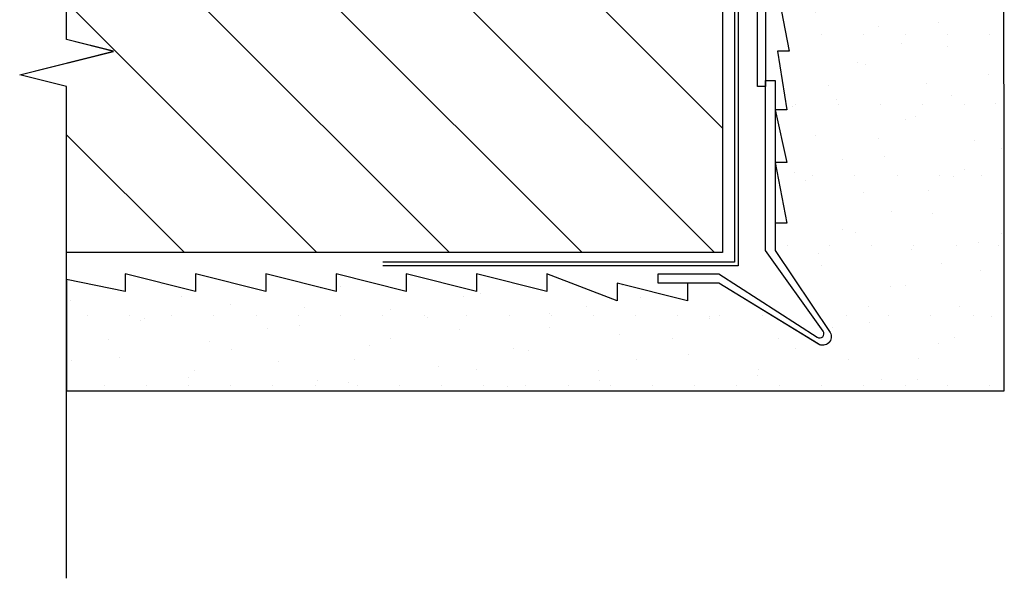
# Model space of a CAD drawing. Units: inches. Extents: x 4 to 27.2, y 12.3 to 33.3.
# Drawn here: x 17.3 to 22.6, y 16.1 to 19.1 of the extents above; entities that cross this region are included whole.
import ezdxf

# ---------------------------------------------------------------- set-up
doc = ezdxf.new("R2010")
doc.units = ezdxf.units.IN
doc.header["$LTSCALE"] = 0.5
doc.header["$MEASUREMENT"] = 0
doc.layers.add('Pel_Wall', color=9, linetype='Continuous')

# ---------------------------------------------------------------- blocks, each defined once
blk = doc.blocks.new('Td-blkStucco-j')
at = {"layer": 'Pel_Wall'}
h = blk.add_hatch(dxfattribs=at)
h.set_pattern_fill('ANSI31', color=256, scale=4, style=0)
h.set_pattern_definition([(135, (17.73800000000119, -13.5), (-0.3535533905932738, -0.3535533905932737), [])])
h.paths.add_polyline_path([(-5.374999999057799, 5.86370656764263), (-5.374354370642983, 5.63056586165167), (-5.124354370642983, 5.56806586165167), (-5.62435437064299, 5.443065861651668), (-5.374354370642983, 5.38056586165167), (-5.374396684977391, 4.488706567642625), (-3.625000000000063, 4.488706567642616, -0.4142135623730925), (-3.250000000000059, 4.113706567642616), (-3.250000000000003, -0.0112934323573839, -0.4142135623730951), (-3.625000000000003, -0.3862934323573839), (-5.37462797973615, -0.3862934323573874), (-5.374639288516799, -0.6246486202460133), (-5.124116884750416, -0.6872792211876089), (-5.624116884750423, -0.8122792211876086), (-5.374639288516799, -0.8746486202460133), (-5.375000000000009, -1.761293432357387), (-1.874999999999996, -1.761293432357387), (-1.875000000000071, 5.863706567642616)])
h = blk.add_hatch(dxfattribs=at)
h.set_pattern_fill('GYP', color=256, scale=0.75, style=0)
h.set_pattern_definition([(360, (-22.90042186615073, -19.6118249017194), (0.135, 0.375), [0, -0.225]), (30, (-22.87792186615073, -19.5218249017194), (-0.0705865704891008, 0.3922595264191645), [0, -0.225]), (60, (-22.85542186615073, -19.4768249017194), (-0.2572595264191644, 0.3044134295108992), [0, -0.225])])
edge = h.paths.add_edge_path()
edge.add_line((-0.5959073704103482, 0.9641549844601478), (-0.4370822088110664, 0.842442512311617))
edge.add_line((-0.4370822088110664, 0.842442512311617), (-0.4370822088110664, 1.069521362301034))
edge.add_line((-0.4370822088110664, 1.069521362301034), (-0.7500348724812121, 1.069521362301034))
edge.add_line((-0.7500348724812121, 1.069521362301034), (-0.7500348724812547, -0.125419442169882))
edge.add_line((-0.7500348724812547, -0.125419442169882), (-0.7935607911271099, -0.125419442169882))
edge.add_line((-0.7935607911271099, -0.125419442169882), (-0.7935607911270675, 1.069521362301034))
edge.add_line((-0.7935607911270675, 1.069521362301034), (-1.64571472922451, 1.069521362301034))
edge.add_line((-1.64571472922451, 1.069521362301034), (-1.64571472922451, 0.230769230769237))
edge.add_line((-1.64571472922451, 0.230769230769237), (-1.520714729224514, -0.050480769230763))
edge.add_line((-1.520714729224514, -0.050480769230763), (-1.583214729224514, -0.050480769230763))
edge.add_line((-1.583214729224514, -0.050480769230763), (-1.520714729224486, -0.3629807692307629))
edge.add_line((-1.520714729224486, -0.3629807692307629), (-1.583214729224486, -0.3629807692307629))
edge.add_line((-1.583214729224486, -0.3629807692307629), (-1.520714729224518, -0.68677420158814))
edge.add_line((-1.520714729224518, -0.68677420158814), (-1.583214729224518, -0.68677420158814))
edge.add_line((-1.583214729224518, -0.68677420158814), (-1.533214729224442, -0.9992742015881395))
edge.add_line((-1.533214729224442, -0.9992742015881395), (-1.595714729224442, -0.9992742015881395))
edge.add_line((-1.595714729224442, -0.9992742015881395), (-1.533214729224436, -1.280524201588139))
edge.add_line((-1.533214729224436, -1.280524201588139), (-1.595714729224442, -1.280524201588139))
edge.add_line((-1.595714729224442, -1.280524201588139), (-1.533214729224479, -1.604317633945516))
edge.add_line((-1.533214729224479, -1.604317633945516), (-1.595714729224442, -1.60431763394552))
edge.add_line((-1.595714729224442, -1.60431763394552), (-1.595714729224442, -1.75))
edge.add_line((-1.595714729224442, -1.75), (-1.30196472922451, -2.1875))
edge.add_arc((-1.341282922404666, -2.210681806819844), 0.0456433618654956, -122.3902614315819, 30.523385283511175, ccw=False)
edge.add_line((-1.365733308050746, -2.24922392824748), (-1.89571472922451, -1.924999999999954))
edge.add_line((-1.895714729224518, -1.924999999999954), (-2.057232364612256, -1.924999999999958))
edge.add_line((-2.057232364612256, -1.924999999999958), (-2.062499999999996, -1.92499999999996))
edge.add_line((-2.062499999999996, -1.92499999999996), (-2.062499999999996, -2.018749999999965))
edge.add_line((-2.062499999999996, -2.018749999999965), (-2.437499999999996, -1.924999999999964))
edge.add_line((-2.437499999999996, -1.924999999999964), (-2.437499999999988, -2.018749999999961))
edge.add_line((-2.437499999999988, -2.018749999999961), (-2.812500000000003, -1.875000000000003))
edge.add_line((-2.812500000000003, -1.875000000000003), (-2.812500000000003, -1.968750000000003))
edge.add_line((-2.812500000000003, -1.968750000000003), (-3.187499999999996, -1.875000000000007))
edge.add_line((-3.187499999999996, -1.875000000000007), (-3.187499999999996, -1.968750000000007))
edge.add_line((-3.187499999999996, -1.968750000000007), (-3.562500000000003, -1.875000000000007))
edge.add_line((-3.562500000000003, -1.875000000000007), (-3.562499999999996, -1.968750000000009))
edge.add_line((-3.562499999999996, -1.968750000000009), (-3.937500000000003, -1.875000000000007))
edge.add_line((-3.937500000000003, -1.875000000000007), (-3.937500000000003, -1.968750000000007))
edge.add_line((-3.937500000000003, -1.968750000000007), (-4.312500000000009, -1.875000000000009))
edge.add_line((-4.312500000000009, -1.875000000000009), (-4.312500000000009, -1.968750000000009))
edge.add_line((-4.312500000000009, -1.968750000000009), (-4.687500000000016, -1.875000000000009))
edge.add_line((-4.687500000000016, -1.875000000000009), (-4.687500000000009, -1.968750000000009))
edge.add_line((-4.687500000000009, -1.968750000000009), (-5.062500000000016, -1.875000000000009))
edge.add_line((-5.062500000000016, -1.875000000000009), (-5.062500000000016, -1.968750000000009))
edge.add_line((-5.062500000000016, -1.968750000000009), (-5.374999999057788, -1.904495492004822))
edge.add_line((-5.374999999057788, -1.904495492004822), (-5.374999999057791, -2.50000000000001))
edge.add_line((-5.374999999057791, -2.50000000000001), (-0.3724436250025889, -2.5))
edge.add_line((-0.3724436250025889, -2.5), (-0.375000000000032, 0.7777953664873714))
edge.add_line((-0.375000000000032, 0.7777953664873714), (-0.4370822088110664, 0.7777953664873714))
edge.add_line((-0.4370822088110664, 0.7777953664873714), (-0.5959073704103482, 0.8995078386359054))
edge.add_line((-0.5959073704103482, 0.8995078386359054), (-0.5959073704103482, 0.9641549844601478))
at = {"color": 9}
blk.add_lwpolyline([(-5.374999999057788, -1.904495492004822), (-5.374999999057791, -2.50000000000001), (-0.3724436250025924, -2.5), (-0.3724436250025924, -2.5), (-0.3724436250025924, -2.5), (-0.3724436250025924, -2.5), (-0.3724436250025924, -2.5)], dxfattribs=at)
at = {"layer": 'Pel_Wall'}
for points in [[(-5.375000000000009, -1.761293432357387), (-5.374639288516799, -0.8746486202460133), (-5.624639288516799, -0.8121486202460133), (-5.124639288516799, -0.6871486202460133), (-5.374639288516799, -0.6246486202460133), (-5.374354370642983, 5.38056586165167), (-5.62435437064299, 5.44306586165167), (-5.124354370642983, 5.56806586165167), (-5.374354370642983, 5.63056586165167), (-5.374999999057806, 5.863706567642625, -0.4142135623730951), (-5.374999999057806, 5.863706567642625), (-1.875000000000067, 5.863706567642616), (-1.875000000000003, -1.761293432357383), (-5.375000000000009, -1.761293432357387, -0.4142135623730951)], [(-1.33939740314999, -2.181003354506755), (-1.64571472922451, -1.75), (-1.64571472922451, -0.84375), (-1.595714729224442, -0.84375), (-1.595714729224442, -1.75), (-1.30196472922451, -2.1875, -0.7746092003549366), (-1.36446472922451, -2.25), (-1.89571472922451, -1.924999999999958), (-2.218750000000003, -1.92499999999996), (-2.218750000000003, -1.92499999999996), (-2.218750000000003, -1.875000000000007), (-1.89571472922451, -1.875000000000003), (-1.370774407019961, -2.212710427853771, 0.8758933790246477)]]:
    blk.add_lwpolyline(points, format="xyb", close=True, dxfattribs=at)
at = {"layer": 'Pel_Wall', "linetype": 'Continuous'}
for points in [[(-0.3750000000000497, 1.312500000000007), (-1.812500000000049, 1.3125), (-1.812500000000009, -1.812500000000007), (-3.68750000000001, -1.812500000000007), (-3.68750000000001, -1.812500000000007), (-3.68750000000001, -1.812500000000007)], [(-0.3750000000000497, 1.296875000000007), (-1.792500000000049, 1.296875), (-1.792500000000007, -1.832500000000002), (-3.68750000000001, -1.832500000000002), (-3.68750000000001, -1.832500000000002), (-3.68750000000001, -1.832500000000002)]]:
    blk.add_lwpolyline(points, dxfattribs=at)
at = {"layer": 'Pel_Wall'}
blk.add_lwpolyline([(-1.64571472922451, -0.8749679134397965), (-1.689240647870366, -0.8749679134397965), (-1.689240647870366, 1.124999999999996), (-0.375000000000032, 1.124999999999996), (-0.375000000000032, 0.7777953664873714), (-0.4370822088110664, 0.7777953664873714), (-0.5959073704103482, 0.8995078386359054), (-0.5959073704103482, 0.9641549844601478), (-0.4370822088110664, 0.842442512311617), (-0.4370822088110664, 1.069521362301034), (-0.7500348724812121, 1.069521362301034), (-0.7500348724812547, -0.125419442169882), (-0.7935607911271099, -0.125419442169882), (-0.7935607911270675, 1.069521362301034), (-1.64571472922451, 1.069521362301034)], close=True, dxfattribs=at)
blk.add_lwpolyline([(-1.583214729224486, -0.3629807692307629), (-1.520714729224518, -0.68677420158814), (-1.583214729224518, -0.68677420158814), (-1.533214729224442, -0.9992742015881395), (-1.595714729224442, -0.9992742015881395), (-1.533214729224436, -1.280524201588139), (-1.595714729224442, -1.280524201588139), (-1.533214729224479, -1.604317633945516), (-1.595714729224442, -1.60431763394552), (-1.595714729224442, -1.75), (-1.30196472922451, -2.1875, -0.787725665063547), (-1.365733308050746, -2.24922392824748), (-1.89571472922451, -1.924999999999954), (-1.895714729224518, -1.924999999999954), (-1.895714729224518, -1.924999999999954), (-2.057232364612256, -1.924999999999958), (-2.062499999999996, -1.92499999999996), (-2.062499999999996, -1.92499999999996), (-2.062499999999996, -2.018749999999965), (-2.437499999999996, -1.924999999999964), (-2.437499999999988, -2.018749999999961), (-2.812500000000003, -1.875000000000003), (-2.812500000000003, -1.968750000000003), (-3.187499999999996, -1.875000000000007), (-3.187499999999996, -1.968750000000007), (-3.562500000000003, -1.875000000000007), (-3.562499999999996, -1.968750000000009), (-3.937500000000003, -1.875000000000007), (-3.937500000000003, -1.968750000000007), (-4.312500000000009, -1.875000000000009), (-4.312500000000009, -1.968750000000009), (-4.687500000000016, -1.875000000000009), (-4.687500000000009, -1.968750000000009), (-5.062500000000016, -1.875000000000009), (-5.062500000000016, -1.968750000000009), (-5.374999999057788, -1.904495492004822), (-5.374999999057791, -2.50000000000001), (-0.3724436250025889, -2.5), (-0.375000000000032, 0.7777953664873714)], format="xyb", dxfattribs=at)

msp = doc.modelspace()

# ---------------------------------------------------------------- linework, layer by layer
msp.add_lwpolyline([(17.57915328941989, 16.11182490171939), (17.57915328941988, 18.7368249017194), (17.32915328941988, 18.7993249017194), (17.82915328941988, 18.9243249017194), (17.57915328941988, 18.9868249017194), (17.57915328941988, 24.99247724303341), (17.32915328941988, 25.05497724303341), (17.82915328941988, 25.17997724303341), (17.57915328941988, 25.24247724303341), (17.57915328941988, 28.03798146936398)])

# ---------------------------------------------------------------- block references
msp.add_blockref('Td-blkStucco-j', (22.95415328941987, 19.6118249017194))

doc.saveas('drawing.dxf')
